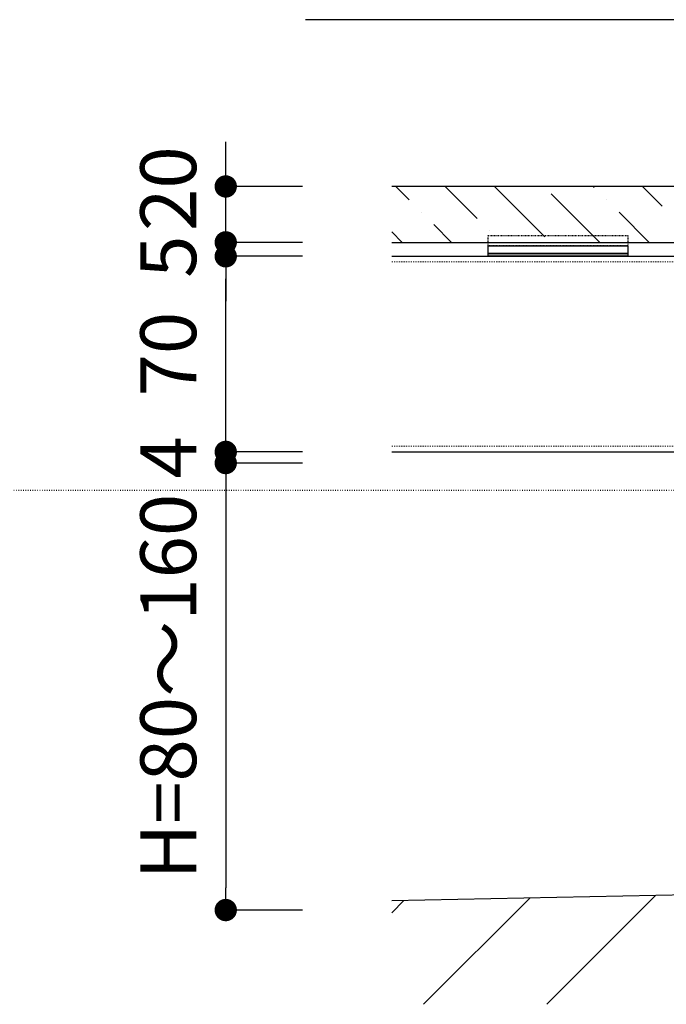
# Model space of a CAD drawing. Units: millimetres. Extents: x 0 to 8410, y 0 to 6031.
# Drawn here: x 4218 to 4681, y 1084 to 1789 of the extents above; entities that cross this region are included whole.
import ezdxf

# ---------------------------------------------------------------- set-up
doc = ezdxf.new("R2010")
doc.units = ezdxf.units.MM
doc.linetypes.add('HASEN-S', pattern=[1.7, 0.85, -0.85])
doc.linetypes.add('JWW_HOJO', pattern=[1.693333, -1.27, 0.423333])
for name, color, linetype in [('0-A11-寸法_詳細', 5, 'Continuous'), ('A-B03-文字_書込_小', 7, 'Continuous'), ('A-C02-ハッチング', 8, 'Continuous'), ('A-C03-壁種別', 9, 'Continuous'), ('A-D09-金物_鋼材', 1, 'Continuous'), ('A-E01-仕上太線', 4, 'Continuous'), ('ｱﾙﾐ', 7, 'Continuous')]:
    doc.layers.add(name, color=color, linetype=linetype)
doc.layers.add('A-C01-補助線(非印刷)', color=222, linetype='Continuous', plot=False)
doc.styles.add('ゴシック', font='txt')

# ---------------------------------------------------------------- blocks, each defined once
blk = doc.blocks.new('_Dot')
at = {"color": 0, "linetype": 'ByBlock', "lineweight": -2}
blk.add_line((-0.5, 0), (-1, 0), dxfattribs=at)
at = {"color": 0, "linetype": 'ByBlock', "const_width": 0.5}
blk.add_lwpolyline([(-0.25, 0, 1), (0.25, 0, 1)], format="xyb", close=True, dxfattribs=at)
blk = doc.blocks.new('プレートA-C')
at = {"linetype": 'HASEN-S', "ltscale": 0.3}
blk.add_lwpolyline([(-25, 6.5), (25, 6.5), (25, 2.71), (-25, 2.71)], close=True, dxfattribs=at)
blk.add_lwpolyline([(-25, 2.71), (25, 2.71), (25, 0), (-25, 0)], close=True)

msp = doc.modelspace()

# ---------------------------------------------------------------- hatches: boundary and pattern name
at = {"layer": 'A-C02-ハッチング'}
h = msp.add_hatch(color=256, dxfattribs=at)
h.dxf.hatch_style = 1
h.paths.add_polyline_path([(4553.32, 1621.59), (4653.32, 1621.59), (4653.32, 1619.59), (4553.32, 1619.59)])

# ---------------------------------------------------------------- linework, layer by layer
msp.add_lwpolyline([(4553.32, 1621.59), (4653.32, 1621.59), (4653.32, 1619.59), (4553.32, 1619.59)], close=True)
at = {"layer": '0-A11-寸法_詳細'}
for p, q in [((4365.32, 1685.59), (4365.32, 1701.59)), ((4420.18, 1669.59), (4365.32, 1669.59)), ((4365.32, 1629.59), (4365.32, 1669.59)), ((4365.32, 1645.59), (4365.32, 1661.59)), ((4420.18, 1629.59), (4365.32, 1629.59)), ((4420.18, 1629.59), (4365.32, 1629.59)), ((4365.32, 1619.59), (4365.32, 1629.59)), ((4420.18, 1619.59), (4365.32, 1619.59)), ((4420.18, 1619.59), (4365.32, 1619.59)), ((4365.32, 1613.59), (4365.32, 1597.59)), ((4365.32, 1603.59), (4365.32, 1587.59)), ((4365.32, 1495.59), (4365.32, 1603.59)), ((4365.32, 1495.59), (4365.32, 1511.59)), ((4420.18, 1479.59), (4365.32, 1479.59)), ((4420.18, 1479.59), (4365.32, 1479.59)), ((4365.32, 1471.59), (4365.32, 1479.59)), ((4420.18, 1471.59), (4365.32, 1471.59)), ((4420.18, 1471.59), (4365.32, 1471.59)), ((4365.32, 1455.59), (4365.32, 1167.59)), ((4365.32, 1455.59), (4365.32, 1439.59)), ((4420.18, 1151.59), (4365.32, 1151.59))]:
    msp.add_line(p, q, dxfattribs=at)
at = {"layer": 'A-B03-文字_書込_小'}
msp.add_lwpolyline([(5073.65, 1538.48), (4925.17, 1788.98), (4422.49, 1788.98)], dxfattribs=at)
at = {"layer": 'A-C01-補助線(非印刷)', "linetype": 'JWW_HOJO'}
msp.add_line((4205, 1452.25), (8211.67, 1452.25), dxfattribs=at)
at = {"layer": 'A-C02-ハッチング', "linetype": 'Continuous'}
for p, q in [((4496.68, 1659.97), (4487.06, 1669.59)), ((4545.3, 1646.71), (4522.42, 1669.59)), ((4593.91, 1633.45), (4557.77, 1669.59)), ((4633.13, 1629.59), (4598.33, 1664.39)), ((4629.26, 1668.81), (4628.48, 1669.59)), ((4677.88, 1655.55), (4663.84, 1669.59)), ((4638.1, 1659.97), (4638.1, 1659.97)), ((4505.52, 1651.13), (4505.52, 1651.13)), ((4668.48, 1629.59), (4646.94, 1651.13)), ((4491.71, 1629.59), (4484.18, 1637.12)), ((4527.06, 1629.59), (4514.36, 1642.29)), ((4554.13, 1637.87), (4554.13, 1637.87))]:
    msp.add_line(p, q, dxfattribs=at)
at = {"layer": 'A-C03-壁種別', "linetype": 'Continuous'}
for p, q in [((4484.18, 1149.72), (4492.79, 1158.33)), ((4506.97, 1084.13), (4582.99, 1160.14)), ((4595.36, 1084.13), (4673.18, 1161.94))]:
    msp.add_line(p, q, dxfattribs=at)
at = {"layer": 'A-E01-仕上太線'}
for p, q in [((5443.32, 1669.59), (4484.18, 1669.59)), ((4484.18, 1629.59), (5443.32, 1629.59)), ((8003.99, 1228.56), (4484.18, 1158.16))]:
    msp.add_line(p, q, dxfattribs=at)
at = {"layer": 'ｱﾙﾐ', "color": 1}
for p, q in [((4484.18, 1619.59), (8003.99, 1619.59)), ((4484.18, 1479.59), (5034.18, 1479.59))]:
    msp.add_line(p, q, dxfattribs=at)
at = {"layer": 'ｱﾙﾐ', "color": 9, "linetype": 'HASEN-S', "lineweight": 13}
for p, q in [((4484.18, 1615.59), (8003.99, 1615.59)), ((4484.18, 1483.59), (5034.18, 1483.59))]:
    msp.add_line(p, q, dxfattribs=at)

# ---------------------------------------------------------------- block references
at = {"layer": '0-A11-寸法_詳細', "xscale": 16, "yscale": 16, "zscale": 16}
for p, rotation in [((4365.32, 1669.59), 270), ((4365.32, 1629.59), 270), ((4365.32, 1629.59), 90), ((4365.32, 1619.59), 90), ((4365.32, 1619.59), 90), ((4365.32, 1479.59), 270), ((4365.32, 1479.59), 270), ((4365.32, 1471.59), 90), ((4365.32, 1471.59), 90), ((4365.32, 1151.59), 270)]:
    msp.add_blockref('_Dot', p, dxfattribs=dict(at, rotation=rotation))
at = {"layer": 'A-D09-金物_鋼材', "xscale": 2, "yscale": 2, "zscale": 2}
msp.add_blockref('プレートA-C', (4603.32, 1621.59), dxfattribs=at)

# ---------------------------------------------------------------- texts
at = {"layer": '0-A11-寸法_詳細', "char_height": 40, "attachment_point": 5, "rotation": 90, "style": 'ゴシック'}
for s, insert in [('20', (4329.32, 1668.04)), ('5', (4329.32, 1619.29)), ('70', (4329.32, 1549.59)), ('4', (4329.32, 1475.59)), ('H=80～160', (4329.32, 1311.59))]:
    msp.add_mtext(s, dxfattribs=dict(at, insert=insert))

doc.saveas('drawing.dxf')
